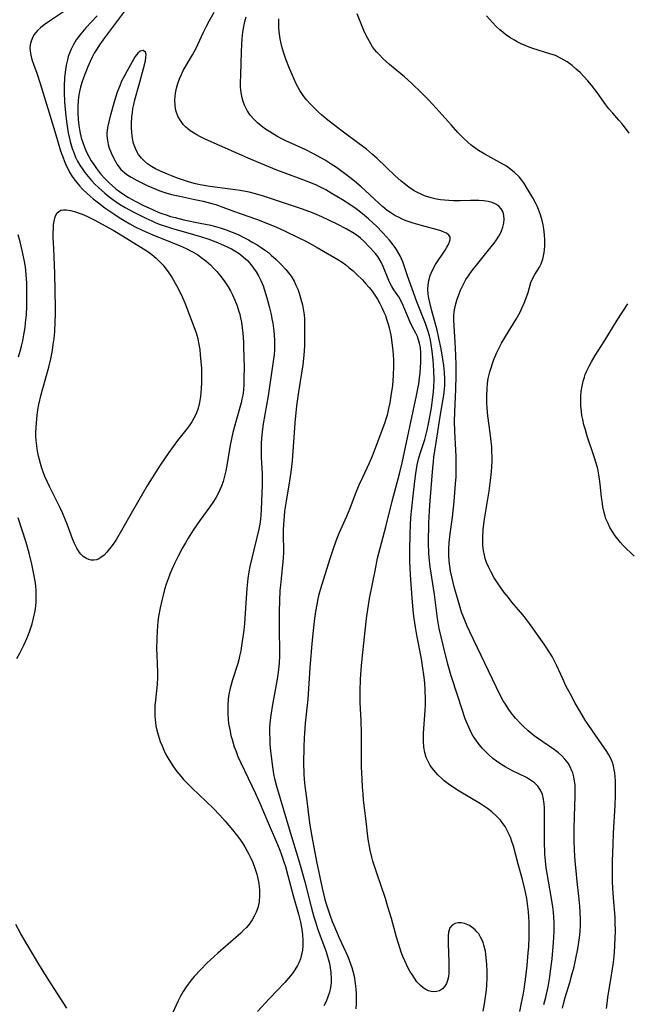
# Model space of a CAD drawing. Units: inches. Extents: x 2087555 to 2093036, y 180506 to 185945.
# Drawn here: x 2089294 to 2089384, y 181850 to 181996 of the extents above; entities that cross this region are included whole.
import ezdxf

# ---------------------------------------------------------------- set-up
doc = ezdxf.new("R2010")
doc.units = ezdxf.units.IN
doc.header["$MEASUREMENT"] = 0
doc.layers.add('c_26_T14S_R19E', color=229, linetype='Continuous')

msp = doc.modelspace()

# ---------------------------------------------------------------- linework, layer by layer
at = {"layer": 'c_26_T14S_R19E'}
for points in [[(2089300.17, 181997.08, 1012), (2089298.06, 181995.73, 1012), (2089297.28, 181995.18, 1012), (2089296.72, 181994.72, 1012), (2089296.32, 181994.34, 1012), (2089296.03, 181994.02, 1012), (2089295.78, 181993.67, 1012), (2089295.54, 181993.22, 1012), (2089295.36, 181992.74, 1012), (2089295.23, 181992.2, 1012), (2089295.18, 181991.75, 1012), (2089295.19, 181991.29, 1012), (2089295.29, 181990.67, 1012), (2089295.46, 181990.04, 1012), (2089295.71, 181989.32, 1012), (2089296.19, 181988.01, 1012), (2089296.69, 181986.46, 1012), (2089298.03, 181982.14, 1012), (2089299, 181978.85, 1012), (2089299.72, 181976.48, 1012), (2089300.03, 181975.61, 1012), (2089300.3, 181974.89, 1012), (2089300.6, 181974.2, 1012), (2089300.82, 181973.76, 1012), (2089301.06, 181973.33, 1012), (2089301.36, 181972.84, 1012), (2089301.69, 181972.36, 1012), (2089302.09, 181971.83, 1012), (2089302.53, 181971.32, 1012), (2089303.03, 181970.78, 1012), (2089303.62, 181970.21, 1012), (2089304.09, 181969.78, 1012), (2089304.57, 181969.37, 1012), (2089305.33, 181968.77, 1012), (2089306.27, 181968.06, 1012), (2089307.61, 181967.14, 1012), (2089308.4, 181966.62, 1012), (2089309.15, 181966.16, 1012), (2089310, 181965.67, 1012), (2089310.75, 181965.25, 1012), (2089311.83, 181964.71, 1012), (2089313.37, 181964.03, 1012), (2089317.43, 181962.39, 1012), (2089318.32, 181961.99, 1012), (2089319.17, 181961.57, 1012), (2089319.99, 181961.1, 1012), (2089320.52, 181960.75, 1012), (2089321.24, 181960.19, 1012), (2089321.93, 181959.58, 1012), (2089322.4, 181959.11, 1012), (2089322.86, 181958.62, 1012), (2089323.52, 181957.83, 1012), (2089324.05, 181957.09, 1012), (2089324.54, 181956.32, 1012), (2089324.88, 181955.74, 1012), (2089325.18, 181955.14, 1012), (2089325.54, 181954.35, 1012), (2089325.87, 181953.53, 1012), (2089326.15, 181952.7, 1012), (2089326.27, 181952.27, 1012), (2089326.35, 181951.91, 1012), (2089326.51, 181951.1, 1012), (2089326.63, 181950.27, 1012), (2089326.72, 181949.44, 1012), (2089326.81, 181948.13, 1012), (2089326.85, 181947.35, 1012), (2089326.89, 181945.9, 1012), (2089326.91, 181944.37, 1012), (2089326.9, 181942.83, 1012), (2089326.88, 181941.92, 1012), (2089326.82, 181941.02, 1012), (2089326.72, 181940.28, 1012), (2089326.6, 181939.67, 1012), (2089326.47, 181939.12, 1012), (2089325.72, 181936.53, 1012), (2089325.27, 181934.72, 1012), (2089324.87, 181932.84, 1012), (2089324.41, 181930.16, 1012), (2089324.2, 181929.05, 1012), (2089324.02, 181928.25, 1012), (2089323.81, 181927.48, 1012), (2089323.57, 181926.79, 1012), (2089323.29, 181926.13, 1012), (2089322.97, 181925.48, 1012), (2089322.72, 181925.04, 1012), (2089322.29, 181924.36, 1012), (2089321.83, 181923.7, 1012), (2089320.35, 181921.72, 1012), (2089319.35, 181920.24, 1012), (2089318.62, 181919.07, 1012), (2089318.22, 181918.38, 1012), (2089317.81, 181917.65, 1012), (2089317.15, 181916.39, 1012), (2089316.66, 181915.42, 1012), (2089316.2, 181914.43, 1012), (2089315.91, 181913.76, 1012), (2089315.64, 181913.07, 1012), (2089315.37, 181912.26, 1012), (2089315.13, 181911.45, 1012), (2089314.91, 181910.64, 1012), (2089314.71, 181909.82, 1012), (2089314.47, 181908.73, 1012), (2089314.24, 181907.45, 1012), (2089314.15, 181906.74, 1012), (2089314.02, 181905.35, 1012), (2089313.96, 181904.18, 1012), (2089313.95, 181902.68, 1012), (2089313.98, 181901.73, 1012), (2089314.1, 181899.17, 1012), (2089314.1, 181898.48, 1012), (2089314.04, 181897.38, 1012), (2089313.78, 181895.09, 1012), (2089313.71, 181894.23, 1012), (2089313.67, 181893.18, 1012), (2089313.68, 181892.67, 1012), (2089313.72, 181892.18, 1012), (2089313.85, 181891.28, 1012), (2089313.99, 181890.61, 1012), (2089314.17, 181889.95, 1012), (2089314.5, 181888.95, 1012), (2089314.76, 181888.3, 1012), (2089315.03, 181887.66, 1012), (2089315.34, 181887.03, 1012), (2089315.77, 181886.27, 1012), (2089316.1, 181885.73, 1012), (2089316.45, 181885.2, 1012), (2089316.97, 181884.49, 1012), (2089317.53, 181883.8, 1012), (2089317.96, 181883.3, 1012), (2089318.58, 181882.64, 1012), (2089319.22, 181882.01, 1012), (2089321.31, 181880.04, 1012), (2089322.33, 181879.04, 1012), (2089323.33, 181878, 1012), (2089324.1, 181877.14, 1012), (2089325.19, 181875.85, 1012), (2089325.75, 181875.17, 1012), (2089326.28, 181874.47, 1012), (2089326.63, 181873.97, 1012), (2089327.04, 181873.32, 1012), (2089327.34, 181872.8, 1012), (2089327.62, 181872.26, 1012), (2089327.93, 181871.65, 1012), (2089328.2, 181871.02, 1012), (2089328.52, 181870.17, 1012), (2089328.79, 181869.29, 1012), (2089329, 181868.4, 1012), (2089329.09, 181867.9, 1012), (2089329.16, 181867.4, 1012), (2089329.2, 181866.9, 1012), (2089329.22, 181866.15, 1012), (2089329.14, 181865.19, 1012), (2089328.94, 181864.28, 1012), (2089328.71, 181863.65, 1012), (2089328.43, 181863.04, 1012), (2089328.11, 181862.5, 1012), (2089327.71, 181861.93, 1012), (2089327.25, 181861.39, 1012), (2089326.84, 181860.95, 1012), (2089326.41, 181860.53, 1012), (2089325.32, 181859.54, 1012), (2089323.03, 181857.57, 1012), (2089321.94, 181856.59, 1012), (2089321.39, 181856.06, 1012), (2089320.5, 181855.15, 1012), (2089319.53, 181854.1, 1012), (2089319.06, 181853.54, 1012), (2089318.62, 181852.96, 1012), (2089318.25, 181852.44, 1012), (2089317.88, 181851.87, 1012), (2089317.5, 181851.2, 1012), (2089317.15, 181850.51, 1012), (2089316.31, 181848.69, 1012)], [(2089309.18, 181997.17, 1008), (2089306.25, 181993.26, 1008), (2089305.5, 181992.21, 1008), (2089305.07, 181991.54, 1008), (2089304.72, 181990.95, 1008), (2089304.4, 181990.35, 1008), (2089304.1, 181989.73, 1008), (2089303.72, 181988.85, 1008), (2089303.13, 181987.33, 1008), (2089302.89, 181986.63, 1008), (2089302.67, 181985.93, 1008), (2089302.52, 181985.28, 1008), (2089302.43, 181984.78, 1008), (2089302.32, 181983.95, 1008), (2089302.27, 181983.1, 1008), (2089302.27, 181982.12, 1008), (2089302.33, 181981.12, 1008), (2089302.42, 181980.24, 1008), (2089302.57, 181979.36, 1008), (2089302.79, 181978.44, 1008), (2089303.01, 181977.72, 1008), (2089303.27, 181977.01, 1008), (2089303.58, 181976.27, 1008), (2089303.9, 181975.63, 1008), (2089304.26, 181975.01, 1008), (2089304.63, 181974.44, 1008), (2089305.02, 181973.88, 1008), (2089305.65, 181973.09, 1008), (2089306.27, 181972.41, 1008), (2089306.92, 181971.75, 1008), (2089307.4, 181971.3, 1008), (2089307.9, 181970.87, 1008), (2089308.46, 181970.44, 1008), (2089309.22, 181969.91, 1008), (2089309.8, 181969.56, 1008), (2089310.86, 181968.97, 1008), (2089311.89, 181968.46, 1008), (2089313.32, 181967.78, 1008), (2089314.2, 181967.4, 1008), (2089314.71, 181967.21, 1008), (2089315.37, 181966.98, 1008), (2089316.03, 181966.78, 1008), (2089316.7, 181966.59, 1008), (2089317.98, 181966.28, 1008), (2089320.41, 181965.79, 1008), (2089322, 181965.45, 1008), (2089323.37, 181965.08, 1008), (2089324.26, 181964.8, 1008), (2089325.16, 181964.45, 1008), (2089326.05, 181964.07, 1008), (2089326.89, 181963.66, 1008), (2089327.57, 181963.3, 1008), (2089328.23, 181962.92, 1008), (2089328.85, 181962.55, 1008), (2089329.45, 181962.16, 1008), (2089330.07, 181961.73, 1008), (2089330.51, 181961.4, 1008), (2089330.94, 181961.05, 1008), (2089331.68, 181960.39, 1008), (2089332.47, 181959.6, 1008), (2089333.11, 181958.9, 1008), (2089333.51, 181958.41, 1008), (2089333.88, 181957.9, 1008), (2089334.32, 181957.16, 1008), (2089334.6, 181956.58, 1008), (2089334.86, 181955.99, 1008), (2089335.09, 181955.38, 1008), (2089335.35, 181954.52, 1008), (2089335.57, 181953.66, 1008), (2089335.74, 181952.78, 1008), (2089335.81, 181952.2, 1008), (2089335.86, 181951.57, 1008), (2089335.88, 181950.85, 1008), (2089335.86, 181947.57, 1008), (2089335.83, 181946.83, 1008), (2089335.78, 181946.22, 1008), (2089335.61, 181944.79, 1008), (2089334.97, 181940.79, 1008), (2089334.7, 181938.71, 1008), (2089334.45, 181936.17, 1008), (2089334.33, 181934.73, 1008), (2089334.03, 181930.53, 1008), (2089333.86, 181928.85, 1008), (2089333.67, 181927.56, 1008), (2089333.13, 181924.58, 1008), (2089332.92, 181923.08, 1008), (2089332.84, 181922.33, 1008), (2089332.76, 181921.12, 1008), (2089332.73, 181920.24, 1008), (2089332.72, 181919.19, 1008), (2089332.74, 181917.59, 1008), (2089332.74, 181916.88, 1008), (2089332.72, 181916.19, 1008), (2089332.67, 181915.54, 1008), (2089332.58, 181914.62, 1008), (2089332.39, 181913.11, 1008), (2089332.29, 181912.1, 1008), (2089332.23, 181911.32, 1008), (2089332.15, 181909.78, 1008), (2089332.11, 181908.26, 1008), (2089332.1, 181906.08, 1008), (2089332.14, 181901.75, 1008), (2089332.09, 181900.52, 1008), (2089331.95, 181899.2, 1008), (2089331.8, 181898.17, 1008), (2089331.57, 181896.84, 1008), (2089331.12, 181894.43, 1008), (2089330.86, 181892.85, 1008), (2089330.77, 181892.12, 1008), (2089330.7, 181891.08, 1008), (2089330.68, 181890.25, 1008), (2089330.71, 181889.17, 1008), (2089330.75, 181888.48, 1008), (2089330.83, 181887.58, 1008), (2089331.07, 181885.55, 1008), (2089331.23, 181884.49, 1008), (2089331.34, 181883.86, 1008), (2089331.47, 181883.24, 1008), (2089331.7, 181882.33, 1008), (2089333.72, 181875.5, 1008), (2089334.97, 181871.47, 1008), (2089335.33, 181870.28, 1008), (2089335.91, 181868.13, 1008), (2089336.84, 181864.44, 1008), (2089337.26, 181862.93, 1008), (2089337.48, 181862.21, 1008), (2089337.79, 181861.24, 1008), (2089338.04, 181860.55, 1008), (2089338.83, 181858.43, 1008), (2089339.07, 181857.76, 1008), (2089339.29, 181857.08, 1008), (2089339.44, 181856.56, 1008), (2089339.56, 181856.04, 1008), (2089339.69, 181855.37, 1008), (2089339.77, 181854.69, 1008), (2089339.82, 181853.81, 1008), (2089339.8, 181853.19, 1008), (2089339.71, 181852.49, 1008), (2089339.57, 181851.8, 1008), (2089339.35, 181851.08, 1008), (2089339.07, 181850.42, 1008), (2089338.73, 181849.77, 1008)], [(2089367.77, 181848.91, 1008), (2089368.05, 181850.18, 1008), (2089368.26, 181851.33, 1008), (2089368.4, 181852.23, 1008), (2089368.65, 181854.05, 1008), (2089368.86, 181855.74, 1008), (2089369.03, 181857.59, 1008), (2089369.1, 181858.51, 1008), (2089369.16, 181859.93, 1008), (2089369.18, 181861.4, 1008), (2089369.16, 181862.17, 1008), (2089369.13, 181862.94, 1008), (2089369.07, 181863.7, 1008), (2089368.99, 181864.46, 1008), (2089368.81, 181865.68, 1008), (2089368.53, 181867.07, 1008), (2089368.17, 181868.46, 1008), (2089367.53, 181870.75, 1008), (2089366.83, 181873.41, 1008), (2089366.61, 181874.1, 1008), (2089366.43, 181874.63, 1008), (2089366.21, 181875.14, 1008), (2089365.92, 181875.75, 1008), (2089365.59, 181876.33, 1008), (2089365.28, 181876.8, 1008), (2089364.9, 181877.28, 1008), (2089364.32, 181877.89, 1008), (2089363.61, 181878.51, 1008), (2089362.97, 181878.99, 1008), (2089361.94, 181879.68, 1008), (2089358.79, 181881.57, 1008), (2089357.66, 181882.31, 1008), (2089357.18, 181882.65, 1008), (2089356.58, 181883.12, 1008), (2089356.26, 181883.39, 1008), (2089355.61, 181884.01, 1008), (2089355.03, 181884.67, 1008), (2089354.51, 181885.38, 1008), (2089354.09, 181886.15, 1008), (2089353.91, 181886.59, 1008), (2089353.7, 181887.32, 1008), (2089353.56, 181888.09, 1008), (2089353.49, 181889.01, 1008), (2089353.5, 181890.18, 1008), (2089353.74, 181893.51, 1008), (2089353.79, 181894.4, 1008), (2089353.8, 181895.11, 1008), (2089353.75, 181896.67, 1008), (2089353.69, 181897.6, 1008), (2089353.6, 181898.49, 1008), (2089353.38, 181900.14, 1008), (2089353.21, 181901.17, 1008), (2089352.52, 181904.69, 1008), (2089352.3, 181905.91, 1008), (2089352.1, 181907.19, 1008), (2089352.02, 181907.92, 1008), (2089351.81, 181910.16, 1008), (2089351.56, 181913.69, 1008), (2089351.48, 181915.64, 1008), (2089351.47, 181917.18, 1008), (2089351.53, 181919.74, 1008), (2089351.58, 181921, 1008), (2089351.65, 181922.16, 1008), (2089351.77, 181923.52, 1008), (2089352.01, 181925.81, 1008), (2089352.21, 181927.51, 1008), (2089352.37, 181928.67, 1008), (2089352.59, 181929.96, 1008), (2089352.83, 181931, 1008), (2089353.05, 181931.76, 1008), (2089353.69, 181933.7, 1008), (2089353.87, 181934.32, 1008), (2089354.06, 181935.11, 1008), (2089354.3, 181936.29, 1008), (2089354.67, 181938.4, 1008), (2089354.85, 181939.56, 1008), (2089354.99, 181940.83, 1008), (2089355.04, 181941.44, 1008), (2089355.08, 181942.56, 1008), (2089355.06, 181943.86, 1008), (2089355, 181944.75, 1008), (2089354.94, 181945.46, 1008), (2089354.79, 181946.82, 1008), (2089354.64, 181947.77, 1008), (2089354.52, 181948.42, 1008), (2089354.37, 181949.07, 1008), (2089354.1, 181950.01, 1008), (2089353.79, 181950.88, 1008), (2089352.52, 181954.09, 1008), (2089351.12, 181957.96, 1008), (2089350.42, 181960.02, 1008), (2089350.03, 181960.93, 1008), (2089349.9, 181961.19, 1008), (2089349.42, 181961.99, 1008), (2089348.87, 181962.76, 1008), (2089348.45, 181963.26, 1008), (2089348.02, 181963.76, 1008), (2089347.47, 181964.34, 1008), (2089346.53, 181965.3, 1008), (2089346.04, 181965.77, 1008), (2089345.34, 181966.42, 1008), (2089344.47, 181967.16, 1008), (2089343.55, 181967.87, 1008), (2089342.74, 181968.42, 1008), (2089341.5, 181969.21, 1008), (2089339.8, 181970.23, 1008), (2089339.02, 181970.69, 1008), (2089338.26, 181971.09, 1008), (2089337.64, 181971.39, 1008), (2089336.54, 181971.87, 1008), (2089335.39, 181972.31, 1008), (2089333.26, 181973.07, 1008), (2089331.76, 181973.64, 1008), (2089328.78, 181974.84, 1008), (2089327.5, 181975.38, 1008), (2089321.17, 181978.21, 1008), (2089320.34, 181978.62, 1008), (2089319.91, 181978.85, 1008), (2089319.41, 181979.15, 1008), (2089318.94, 181979.46, 1008), (2089318.57, 181979.75, 1008), (2089318.22, 181980.06, 1008), (2089317.91, 181980.38, 1008), (2089317.47, 181980.98, 1008), (2089317.12, 181981.63, 1008), (2089316.87, 181982.34, 1008), (2089316.77, 181982.78, 1008), (2089316.71, 181983.23, 1008), (2089316.67, 181984.06, 1008), (2089316.69, 181984.54, 1008), (2089316.74, 181985.02, 1008), (2089316.88, 181985.76, 1008), (2089317.08, 181986.46, 1008), (2089317.33, 181987.15, 1008), (2089317.62, 181987.82, 1008), (2089317.91, 181988.39, 1008), (2089319.27, 181990.72, 1008), (2089319.7, 181991.52, 1008), (2089320.06, 181992.25, 1008), (2089320.92, 181994.09, 1008), (2089321.35, 181994.96, 1008), (2089321.78, 181995.79, 1008), (2089322.49, 181997.03, 1008)], [(2089305.12, 181996.51, 1010), (2089303.46, 181994.71, 1010), (2089302.72, 181993.85, 1010), (2089302.04, 181992.93, 1010), (2089301.57, 181992.16, 1010), (2089301.27, 181991.57, 1010), (2089301.02, 181990.95, 1010), (2089300.86, 181990.48, 1010), (2089300.73, 181990, 1010), (2089300.56, 181989.18, 1010), (2089300.4, 181988.14, 1010), (2089300.32, 181987.3, 1010), (2089300.26, 181986.09, 1010), (2089300.25, 181985.16, 1010), (2089300.31, 181983.73, 1010), (2089300.44, 181982.14, 1010), (2089300.58, 181980.85, 1010), (2089300.74, 181979.82, 1010), (2089300.85, 181979.16, 1010), (2089300.99, 181978.51, 1010), (2089301.15, 181977.86, 1010), (2089301.46, 181976.82, 1010), (2089301.66, 181976.25, 1010), (2089301.95, 181975.57, 1010), (2089302.24, 181974.96, 1010), (2089302.57, 181974.38, 1010), (2089303, 181973.72, 1010), (2089303.3, 181973.29, 1010), (2089303.79, 181972.67, 1010), (2089304.3, 181972.09, 1010), (2089304.81, 181971.56, 1010), (2089305.34, 181971.04, 1010), (2089306.28, 181970.2, 1010), (2089306.85, 181969.73, 1010), (2089307.44, 181969.28, 1010), (2089307.94, 181968.92, 1010), (2089308.46, 181968.58, 1010), (2089309.28, 181968.09, 1010), (2089310.57, 181967.39, 1010), (2089312.35, 181966.5, 1010), (2089313.22, 181966.1, 1010), (2089313.85, 181965.83, 1010), (2089314.49, 181965.59, 1010), (2089315.42, 181965.26, 1010), (2089316.16, 181965.03, 1010), (2089319.44, 181964.1, 1010), (2089320.45, 181963.8, 1010), (2089321.71, 181963.38, 1010), (2089322.96, 181962.91, 1010), (2089323.97, 181962.48, 1010), (2089325.03, 181961.96, 1010), (2089325.54, 181961.68, 1010), (2089326.18, 181961.27, 1010), (2089326.45, 181961.07, 1010), (2089326.85, 181960.75, 1010), (2089327.4, 181960.22, 1010), (2089327.92, 181959.64, 1010), (2089328.33, 181959.11, 1010), (2089328.71, 181958.56, 1010), (2089329.06, 181957.97, 1010), (2089329.41, 181957.25, 1010), (2089329.72, 181956.49, 1010), (2089330.15, 181955.22, 1010), (2089330.41, 181954.36, 1010), (2089330.65, 181953.41, 1010), (2089330.92, 181952.23, 1010), (2089331.05, 181951.59, 1010), (2089331.16, 181950.95, 1010), (2089331.32, 181949.75, 1010), (2089331.37, 181949.2, 1010), (2089331.42, 181948.38, 1010), (2089331.42, 181947.7, 1010), (2089331.4, 181947.02, 1010), (2089331.35, 181946.24, 1010), (2089331.28, 181945.62, 1010), (2089330.49, 181940.2, 1010), (2089329.75, 181936.02, 1010), (2089329.64, 181935.28, 1010), (2089329.54, 181934.35, 1010), (2089329.5, 181933.89, 1010), (2089329.45, 181933.05, 1010), (2089329.44, 181932.21, 1010), (2089329.47, 181931.04, 1010), (2089329.59, 181928.61, 1010), (2089329.6, 181927.75, 1010), (2089329.59, 181926.92, 1010), (2089329.47, 181923.35, 1010), (2089329.41, 181922.5, 1010), (2089329.35, 181921.91, 1010), (2089329.24, 181921.16, 1010), (2089329.1, 181920.41, 1010), (2089328.82, 181919.19, 1010), (2089328.34, 181917.36, 1010), (2089328.04, 181916.12, 1010), (2089327.78, 181914.89, 1010), (2089327.63, 181914.09, 1010), (2089327.48, 181913.12, 1010), (2089327.32, 181911.62, 1010), (2089327.22, 181910.16, 1010), (2089327.1, 181907.96, 1010), (2089326.97, 181906.43, 1010), (2089326.86, 181905.46, 1010), (2089326.54, 181903.14, 1010), (2089326.41, 181902.36, 1010), (2089326.25, 181901.58, 1010), (2089326.12, 181901.06, 1010), (2089325.97, 181900.49, 1010), (2089325.19, 181898.06, 1010), (2089324.87, 181896.86, 1010), (2089324.72, 181896.17, 1010), (2089324.63, 181895.64, 1010), (2089324.56, 181895.1, 1010), (2089324.51, 181894.37, 1010), (2089324.49, 181893.73, 1010), (2089324.5, 181893.09, 1010), (2089324.56, 181892.18, 1010), (2089324.63, 181891.6, 1010), (2089324.83, 181890.48, 1010), (2089324.97, 181889.85, 1010), (2089325.13, 181889.23, 1010), (2089325.46, 181888.17, 1010), (2089325.72, 181887.45, 1010), (2089326, 181886.74, 1010), (2089326.41, 181885.8, 1010), (2089328.59, 181881.21, 1010), (2089329.23, 181879.81, 1010), (2089330.33, 181877.22, 1010), (2089331.89, 181873.67, 1010), (2089332.23, 181872.82, 1010), (2089332.47, 181872.16, 1010), (2089332.83, 181871.1, 1010), (2089333.04, 181870.43, 1010), (2089333.42, 181869.09, 1010), (2089334.25, 181865.91, 1010), (2089334.99, 181863.33, 1010), (2089335.29, 181862.14, 1010), (2089335.48, 181861.1, 1010), (2089335.57, 181860.3, 1010), (2089335.62, 181859.51, 1010), (2089335.61, 181858.64, 1010), (2089335.55, 181857.99, 1010), (2089335.44, 181857.35, 1010), (2089335.27, 181856.73, 1010), (2089335.05, 181856.15, 1010), (2089334.85, 181855.74, 1010), (2089334.46, 181855.1, 1010), (2089334.02, 181854.49, 1010), (2089333.5, 181853.84, 1010), (2089332.94, 181853.2, 1010), (2089330.65, 181850.78, 1010), (2089328.92, 181848.9, 1010)], [(2089356.34, 181939.16, 1010), (2089356.52, 181940.26, 1010), (2089356.58, 181940.73, 1010), (2089356.65, 181941.69, 1010), (2089356.66, 181942.65, 1010), (2089356.61, 181943.69, 1010), (2089356.51, 181944.65, 1010), (2089356.38, 181945.6, 1010), (2089356.12, 181947.13, 1010), (2089355.8, 181948.7, 1010), (2089355.52, 181949.92, 1010), (2089354.74, 181952.78, 1010), (2089354.43, 181954, 1010), (2089354.3, 181954.63, 1010), (2089354.2, 181955.26, 1010), (2089354.17, 181955.98, 1010), (2089354.2, 181956.58, 1010), (2089354.29, 181957.25, 1010), (2089354.5, 181958, 1010), (2089354.84, 181958.8, 1010), (2089355.3, 181959.64, 1010), (2089356.7, 181961.76, 1010), (2089356.97, 181962.2, 1010), (2089357.2, 181962.62, 1010), (2089357.38, 181963.01, 1010), (2089357.48, 181963.37, 1010), (2089357.46, 181963.69, 1010), (2089357.27, 181964, 1010), (2089356.91, 181964.27, 1010), (2089356.44, 181964.5, 1010), (2089356.08, 181964.63, 1010), (2089355.56, 181964.79, 1010), (2089352.99, 181965.46, 1010), (2089351.99, 181965.75, 1010), (2089351.39, 181965.95, 1010), (2089350.8, 181966.18, 1010), (2089350.35, 181966.38, 1010), (2089349.9, 181966.59, 1010), (2089349.28, 181966.92, 1010), (2089348.68, 181967.28, 1010), (2089348.1, 181967.67, 1010), (2089347.42, 181968.22, 1010), (2089346.91, 181968.69, 1010), (2089344.88, 181970.6, 1010), (2089344.27, 181971.15, 1010), (2089343.28, 181971.99, 1010), (2089342.59, 181972.54, 1010), (2089341.59, 181973.3, 1010), (2089340.61, 181974.01, 1010), (2089339.84, 181974.52, 1010), (2089338.92, 181975.1, 1010), (2089338.27, 181975.47, 1010), (2089337.3, 181976, 1010), (2089335.96, 181976.67, 1010), (2089333.09, 181977.99, 1010), (2089332.39, 181978.34, 1010), (2089331.77, 181978.67, 1010), (2089330.74, 181979.29, 1010), (2089329.96, 181979.81, 1010), (2089329.46, 181980.18, 1010), (2089328.91, 181980.65, 1010), (2089328.39, 181981.14, 1010), (2089327.84, 181981.78, 1010), (2089327.37, 181982.47, 1010), (2089327.22, 181982.75, 1010), (2089326.97, 181983.28, 1010), (2089326.77, 181983.82, 1010), (2089326.63, 181984.33, 1010), (2089326.52, 181984.85, 1010), (2089326.44, 181985.49, 1010), (2089326.4, 181986.01, 1010), (2089326.39, 181986.54, 1010), (2089326.41, 181987.8, 1010), (2089326.51, 181991.12, 1010), (2089326.56, 181992.24, 1010), (2089326.63, 181993.11, 1010), (2089326.74, 181994.1, 1010), (2089326.89, 181994.94, 1010), (2089327.03, 181995.64, 1010), (2089327.2, 181996.34, 1010)], [(2089354.62, 181969.53, 1012), (2089354.14, 181969.68, 1012), (2089353.66, 181969.84, 1012), (2089353.14, 181970.05, 1012), (2089352.63, 181970.3, 1012), (2089352.13, 181970.58, 1012), (2089351.33, 181971.1, 1012), (2089350.62, 181971.64, 1012), (2089350.16, 181972.02, 1012), (2089349.32, 181972.77, 1012), (2089346.64, 181975.33, 1012), (2089345.95, 181975.96, 1012), (2089345.05, 181976.73, 1012), (2089343.78, 181977.7, 1012), (2089341.66, 181979.25, 1012), (2089340.62, 181980.03, 1012), (2089339.1, 181981.25, 1012), (2089338.39, 181981.85, 1012), (2089337.96, 181982.23, 1012), (2089337.32, 181982.84, 1012), (2089336.71, 181983.46, 1012), (2089336.17, 181984.07, 1012), (2089335.68, 181984.71, 1012), (2089335.2, 181985.41, 1012), (2089334.87, 181985.99, 1012), (2089334.59, 181986.54, 1012), (2089334.32, 181987.1, 1012), (2089333.65, 181988.7, 1012), (2089333.11, 181990.07, 1012), (2089332.84, 181990.84, 1012), (2089332.56, 181991.76, 1012), (2089332.4, 181992.42, 1012), (2089332.26, 181993.09, 1012), (2089332.16, 181993.77, 1012), (2089332.08, 181994.65, 1012), (2089332.05, 181995.36, 1012), (2089332.05, 181996.07, 1012)], [(2089380.62, 181849.38, 1014), (2089380.71, 181850.12, 1014), (2089380.83, 181850.99, 1014), (2089381.39, 181854.29, 1014), (2089381.66, 181856.19, 1014), (2089381.8, 181857.68, 1014), (2089381.92, 181859.79, 1014), (2089381.94, 181860.82, 1014), (2089381.92, 181862.15, 1014), (2089381.89, 181862.9, 1014), (2089381.67, 181865.75, 1014), (2089381.57, 181867.21, 1014), (2089381.53, 181868.18, 1014), (2089381.51, 181869.15, 1014), (2089381.52, 181871.18, 1014), (2089381.59, 181873.65, 1014), (2089381.68, 181875.37, 1014), (2089381.92, 181879.49, 1014), (2089381.97, 181880.89, 1014), (2089381.98, 181881.59, 1014), (2089381.98, 181882.42, 1014), (2089381.95, 181883.11, 1014), (2089381.91, 181883.72, 1014), (2089381.84, 181884.31, 1014), (2089381.77, 181884.76, 1014), (2089381.65, 181885.31, 1014), (2089381.49, 181885.85, 1014), (2089381.27, 181886.41, 1014), (2089380.99, 181886.96, 1014), (2089380.69, 181887.44, 1014), (2089378.99, 181889.89, 1014), (2089377.47, 181892.12, 1014), (2089376.9, 181893.03, 1014), (2089375.99, 181894.62, 1014), (2089375.27, 181895.94, 1014), (2089374.62, 181897.21, 1014), (2089374.13, 181898.24, 1014), (2089373.27, 181900.17, 1014), (2089372.88, 181900.95, 1014), (2089372.56, 181901.53, 1014), (2089372.22, 181902.09, 1014), (2089371.38, 181903.35, 1014), (2089369.21, 181906.41, 1014), (2089368.77, 181907, 1014), (2089368.21, 181907.71, 1014), (2089366.61, 181909.61, 1014), (2089366.08, 181910.26, 1014), (2089365.48, 181911.03, 1014), (2089365, 181911.68, 1014), (2089364.55, 181912.33, 1014), (2089363.99, 181913.21, 1014), (2089363.47, 181914.13, 1014), (2089363.14, 181914.81, 1014), (2089362.85, 181915.49, 1014), (2089362.66, 181916.06, 1014), (2089362.53, 181916.56, 1014), (2089362.4, 181917.26, 1014), (2089362.32, 181917.97, 1014), (2089362.28, 181918.69, 1014), (2089362.28, 181919.15, 1014), (2089362.36, 181920.37, 1014), (2089362.56, 181921.9, 1014), (2089363.22, 181926.05, 1014), (2089363.43, 181927.61, 1014), (2089363.57, 181928.89, 1014), (2089363.63, 181929.7, 1014), (2089363.66, 181930.43, 1014), (2089363.66, 181931.16, 1014), (2089363.65, 181931.89, 1014), (2089363.61, 181932.61, 1014), (2089363.54, 181933.43, 1014), (2089363.39, 181934.68, 1014), (2089363.03, 181937.22, 1014), (2089362.92, 181938.37, 1014), (2089362.88, 181939.13, 1014), (2089362.87, 181940.18, 1014), (2089362.92, 181941.22, 1014), (2089363, 181941.99, 1014), (2089363.11, 181942.74, 1014), (2089363.33, 181943.73, 1014), (2089363.51, 181944.35, 1014), (2089363.71, 181944.97, 1014), (2089363.92, 181945.54, 1014), (2089364.36, 181946.61, 1014), (2089364.6, 181947.11, 1014), (2089365.06, 181947.97, 1014), (2089365.65, 181948.98, 1014), (2089367.25, 181951.55, 1014), (2089367.81, 181952.56, 1014), (2089368.15, 181953.25, 1014), (2089368.43, 181953.9, 1014), (2089368.69, 181954.55, 1014), (2089369.02, 181955.5, 1014), (2089369.43, 181956.97, 1014), (2089369.64, 181957.54, 1014), (2089370, 181958.17, 1014), (2089370.35, 181958.7, 1014), (2089370.69, 181959.26, 1014), (2089370.93, 181959.75, 1014), (2089371.18, 181960.43, 1014), (2089371.35, 181961.16, 1014), (2089371.44, 181961.74, 1014), (2089371.49, 181962.49, 1014), (2089371.49, 181963.26, 1014), (2089371.45, 181964.04, 1014), (2089371.34, 181964.91, 1014), (2089371.23, 181965.54, 1014), (2089371.09, 181966.16, 1014), (2089370.84, 181967.02, 1014), (2089370.56, 181967.78, 1014), (2089370.34, 181968.29, 1014), (2089370.1, 181968.79, 1014), (2089369.7, 181969.54, 1014), (2089368.74, 181971.16, 1014), (2089368.37, 181971.73, 1014), (2089368.07, 181972.15, 1014), (2089367.66, 181972.65, 1014), (2089366.94, 181973.35, 1014), (2089366.25, 181973.89, 1014), (2089365.79, 181974.2, 1014), (2089364.83, 181974.78, 1014), (2089362.6, 181976, 1014), (2089361.68, 181976.56, 1014), (2089361.11, 181976.94, 1014), (2089360.56, 181977.35, 1014), (2089360.14, 181977.71, 1014), (2089359.37, 181978.42, 1014), (2089358.61, 181979.2, 1014), (2089357.58, 181980.33, 1014), (2089355.4, 181982.8, 1014), (2089354.28, 181984, 1014), (2089353.27, 181985.03, 1014), (2089351.74, 181986.5, 1014), (2089350.71, 181987.44, 1014), (2089350.15, 181987.92, 1014), (2089348.49, 181989.29, 1014), (2089347.55, 181990.12, 1014), (2089346.96, 181990.71, 1014), (2089346.6, 181991.1, 1014), (2089346.26, 181991.52, 1014), (2089345.96, 181991.93, 1014), (2089345.68, 181992.36, 1014), (2089345.23, 181993.15, 1014), (2089344.83, 181993.97, 1014), (2089344.67, 181994.33, 1014), (2089343.67, 181996.79, 1014)], [(2089384, 181979.13, 1016), (2089383.3, 181980.05, 1016), (2089382.89, 181980.56, 1016), (2089382.47, 181981.05, 1016), (2089381.55, 181982.06, 1016), (2089380.99, 181982.71, 1016), (2089380.53, 181983.32, 1016), (2089379.23, 181985.16, 1016), (2089378.41, 181986.21, 1016), (2089377.86, 181986.87, 1016), (2089377.29, 181987.5, 1016), (2089376.71, 181988.08, 1016), (2089376.13, 181988.62, 1016), (2089375.53, 181989.13, 1016), (2089374.8, 181989.68, 1016), (2089373.93, 181990.2, 1016), (2089373.05, 181990.6, 1016), (2089372.23, 181990.89, 1016), (2089369.72, 181991.67, 1016), (2089368.94, 181991.94, 1016), (2089368.58, 181992.09, 1016), (2089367.97, 181992.36, 1016), (2089367.37, 181992.66, 1016), (2089366.99, 181992.87, 1016), (2089366.31, 181993.29, 1016), (2089365.65, 181993.74, 1016), (2089365.24, 181994.06, 1016), (2089364.82, 181994.42, 1016), (2089364.27, 181994.94, 1016), (2089363.73, 181995.49, 1016), (2089362.84, 181996.5, 1016)], [(2089362.34, 181848.98, 1006), (2089362.55, 181850.07, 1006), (2089362.66, 181850.73, 1006), (2089362.82, 181852.13, 1006), (2089362.88, 181852.84, 1006), (2089362.93, 181853.93, 1006), (2089362.93, 181854.91, 1006), (2089362.89, 181855.88, 1006), (2089362.81, 181856.9, 1006), (2089362.67, 181857.84, 1006), (2089362.45, 181858.75, 1006), (2089362.33, 181859.13, 1006), (2089362.2, 181859.47, 1006), (2089361.96, 181859.96, 1006), (2089361.69, 181860.41, 1006), (2089361.43, 181860.74, 1006), (2089361.15, 181861.04, 1006), (2089360.74, 181861.38, 1006), (2089360.31, 181861.66, 1006), (2089359.59, 181861.96, 1006), (2089359.07, 181862.06, 1006), (2089358.63, 181862.05, 1006), (2089358.21, 181861.97, 1006), (2089357.76, 181861.73, 1006), (2089357.42, 181861.31, 1006), (2089357.21, 181860.67, 1006), (2089357.15, 181860.14, 1006), (2089357.14, 181859, 1006), (2089357.27, 181856.2, 1006), (2089357.28, 181855.61, 1006), (2089357.26, 181854.64, 1006), (2089357.2, 181854.06, 1006), (2089357.08, 181853.53, 1006), (2089356.91, 181853.08, 1006), (2089356.69, 181852.69, 1006), (2089356.32, 181852.27, 1006), (2089355.87, 181851.99, 1006), (2089355.42, 181851.86, 1006), (2089355.03, 181851.84, 1006), (2089354.63, 181851.89, 1006), (2089354.24, 181851.99, 1006), (2089353.86, 181852.16, 1006), (2089353.45, 181852.43, 1006), (2089353.05, 181852.76, 1006), (2089352.54, 181853.33, 1006), (2089352.17, 181853.84, 1006), (2089351.81, 181854.38, 1006), (2089351.5, 181854.9, 1006), (2089351.19, 181855.45, 1006), (2089350.72, 181856.41, 1006), (2089350.45, 181857.06, 1006), (2089350.2, 181857.73, 1006), (2089349.78, 181859.01, 1006), (2089349.52, 181859.92, 1006), (2089348.77, 181862.69, 1006), (2089348.24, 181864.45, 1006), (2089347.85, 181865.69, 1006), (2089346.57, 181869.4, 1006), (2089346.01, 181871.2, 1006), (2089345.85, 181871.77, 1006), (2089345.6, 181872.85, 1006), (2089345.49, 181873.36, 1006), (2089345.35, 181874.18, 1006), (2089345.25, 181874.88, 1006), (2089345.02, 181877.13, 1006), (2089344.63, 181880.24, 1006), (2089344.54, 181881.2, 1006), (2089344.47, 181882.17, 1006), (2089344.4, 181883.41, 1006), (2089344.33, 181885.11, 1006), (2089344.31, 181886.36, 1006), (2089344.32, 181890.16, 1006), (2089344.27, 181892.04, 1006), (2089344.13, 181894.69, 1006), (2089344.11, 181895.66, 1006), (2089344.12, 181896.41, 1006), (2089344.19, 181898.17, 1006), (2089344.33, 181900.22, 1006), (2089344.51, 181902.14, 1006), (2089345.04, 181907.15, 1006), (2089345.23, 181908.49, 1006), (2089345.51, 181910.15, 1006), (2089346.32, 181914.25, 1006), (2089346.71, 181916.12, 1006), (2089346.89, 181916.83, 1006), (2089347.93, 181920.76, 1006), (2089348.86, 181924.56, 1006), (2089349.95, 181928.62, 1006), (2089350.36, 181930.22, 1006), (2089352.48, 181940.22, 1006), (2089352.79, 181941.94, 1006), (2089352.92, 181942.82, 1006), (2089353.01, 181943.55, 1006), (2089353.08, 181944.36, 1006), (2089353.12, 181945.16, 1006), (2089353.13, 181945.95, 1006), (2089353.11, 181946.58, 1006), (2089353.04, 181947.29, 1006), (2089352.92, 181947.98, 1006), (2089352.73, 181948.63, 1006), (2089352.6, 181948.96, 1006), (2089352.36, 181949.47, 1006), (2089351.82, 181950.47, 1006), (2089351.55, 181951.07, 1006), (2089350.35, 181953.91, 1006), (2089349.86, 181954.84, 1006), (2089349.12, 181955.91, 1006), (2089348.81, 181956.4, 1006), (2089348.49, 181957.04, 1006), (2089347.55, 181959.33, 1006), (2089347.24, 181959.98, 1006), (2089346.88, 181960.6, 1006), (2089346.72, 181960.83, 1006), (2089346.33, 181961.31, 1006), (2089344.64, 181963.12, 1006), (2089344.19, 181963.54, 1006), (2089343.89, 181963.78, 1006), (2089343.24, 181964.23, 1006), (2089342.64, 181964.59, 1006), (2089342.02, 181964.93, 1006), (2089340.73, 181965.6, 1006), (2089338.43, 181966.72, 1006), (2089337.31, 181967.19, 1006), (2089336.64, 181967.45, 1006), (2089335.43, 181967.87, 1006), (2089333.03, 181968.66, 1006), (2089329.63, 181969.83, 1006), (2089328.43, 181970.17, 1006), (2089327.66, 181970.35, 1006), (2089326.34, 181970.6, 1006), (2089324.85, 181970.82, 1006), (2089321.84, 181971.21, 1006), (2089320.41, 181971.45, 1006), (2089319.71, 181971.6, 1006), (2089318.85, 181971.83, 1006), (2089318.08, 181972.07, 1006), (2089317.32, 181972.33, 1006), (2089316.67, 181972.57, 1006), (2089315.22, 181973.16, 1006), (2089314.52, 181973.47, 1006), (2089313.81, 181973.82, 1006), (2089313.19, 181974.17, 1006), (2089312.62, 181974.56, 1006), (2089312.15, 181974.95, 1006), (2089311.72, 181975.38, 1006), (2089311.28, 181975.94, 1006), (2089310.91, 181976.57, 1006), (2089310.71, 181977.06, 1006), (2089310.55, 181977.57, 1006), (2089310.43, 181978.08, 1006), (2089310.34, 181978.65, 1006), (2089310.27, 181979.24, 1006), (2089310.24, 181979.87, 1006), (2089310.24, 181980.51, 1006), (2089310.29, 181981.52, 1006), (2089310.36, 181982.16, 1006), (2089310.45, 181982.76, 1006), (2089310.57, 181983.36, 1006), (2089310.74, 181984.03, 1006), (2089311.39, 181986.3, 1006), (2089312.03, 181988.69, 1006), (2089312.29, 181989.85, 1006), (2089312.37, 181990.36, 1006), (2089312.38, 181990.78, 1006), (2089312.29, 181991.13, 1006), (2089311.98, 181991.38, 1006), (2089311.49, 181991.26, 1006), (2089311.17, 181990.97, 1006), (2089310.98, 181990.74, 1006), (2089310.78, 181990.45, 1006), (2089310.58, 181990.13, 1006), (2089309.57, 181988.33, 1006), (2089309.17, 181987.59, 1006), (2089308.77, 181986.8, 1006), (2089308.48, 181986.14, 1006), (2089308.11, 181985.17, 1006), (2089307.7, 181983.9, 1006), (2089307.07, 181981.65, 1006), (2089306.86, 181980.81, 1006), (2089306.68, 181979.96, 1006), (2089306.58, 181979.13, 1006), (2089306.59, 181978.69, 1006), (2089306.65, 181978.04, 1006), (2089306.79, 181977.41, 1006), (2089306.93, 181976.91, 1006), (2089307.1, 181976.42, 1006), (2089307.3, 181975.96, 1006), (2089307.79, 181975.02, 1006), (2089308.07, 181974.53, 1006), (2089308.39, 181974.06, 1006), (2089308.66, 181973.74, 1006), (2089308.9, 181973.51, 1006), (2089309.22, 181973.23, 1006), (2089309.68, 181972.9, 1006), (2089310.17, 181972.6, 1006), (2089311.07, 181972.1, 1006), (2089312.05, 181971.6, 1006), (2089312.66, 181971.32, 1006), (2089313.84, 181970.79, 1006), (2089314.45, 181970.55, 1006), (2089315.33, 181970.27, 1006), (2089316.16, 181970.04, 1006), (2089317.39, 181969.75, 1006), (2089319.63, 181969.3, 1006), (2089320.84, 181969.03, 1006), (2089322.12, 181968.7, 1006), (2089322.71, 181968.52, 1006), (2089323.78, 181968.16, 1006), (2089325.48, 181967.51, 1006), (2089326.35, 181967.2, 1006), (2089328.77, 181966.37, 1006), (2089330.87, 181965.54, 1006), (2089331.7, 181965.18, 1006), (2089332.9, 181964.63, 1006), (2089334.94, 181963.64, 1006), (2089336.16, 181963.03, 1006), (2089336.94, 181962.62, 1006), (2089337.74, 181962.18, 1006), (2089340.24, 181960.75, 1006), (2089340.81, 181960.4, 1006), (2089341.44, 181959.97, 1006), (2089341.98, 181959.58, 1006), (2089342.51, 181959.16, 1006), (2089343.08, 181958.68, 1006), (2089343.64, 181958.17, 1006), (2089344.46, 181957.35, 1006), (2089344.97, 181956.79, 1006), (2089345.46, 181956.22, 1006), (2089345.88, 181955.68, 1006), (2089346.27, 181955.11, 1006), (2089346.67, 181954.48, 1006), (2089347.03, 181953.87, 1006), (2089347.35, 181953.25, 1006), (2089347.65, 181952.6, 1006), (2089347.86, 181952.06, 1006), (2089348.09, 181951.41, 1006), (2089348.26, 181950.82, 1006), (2089348.41, 181950.23, 1006), (2089348.64, 181949.17, 1006), (2089348.76, 181948.47, 1006), (2089348.87, 181947.62, 1006), (2089348.95, 181946.91, 1006), (2089349, 181946.19, 1006), (2089349.04, 181945.53, 1006), (2089349.05, 181944.56, 1006), (2089349.01, 181943.2, 1006), (2089348.96, 181942.47, 1006), (2089348.89, 181941.73, 1006), (2089348.68, 181940.2, 1006), (2089348.5, 181939.12, 1006), (2089348.34, 181938.29, 1006), (2089348.1, 181937.31, 1006), (2089347.87, 181936.56, 1006), (2089347.7, 181936.08, 1006), (2089346.29, 181932.28, 1006), (2089345.88, 181931.23, 1006), (2089345.4, 181930.1, 1006), (2089344.44, 181928.05, 1006), (2089343.94, 181926.93, 1006), (2089343.4, 181925.62, 1006), (2089342.57, 181923.49, 1006), (2089342.08, 181922.29, 1006), (2089340.94, 181919.76, 1006), (2089340.65, 181919.04, 1006), (2089340.2, 181917.8, 1006), (2089339.68, 181916.17, 1006), (2089338.41, 181912.08, 1006), (2089338.01, 181910.72, 1006), (2089337.86, 181910.09, 1006), (2089337.68, 181909.26, 1006), (2089337.5, 181908.2, 1006), (2089337.36, 181907.15, 1006), (2089337.16, 181905.39, 1006), (2089336.98, 181903.45, 1006), (2089336.68, 181899.88, 1006), (2089336.35, 181895.19, 1006), (2089335.97, 181891.67, 1006), (2089335.85, 181890.19, 1006), (2089335.8, 181889.46, 1006), (2089335.76, 181888.1, 1006), (2089335.74, 181885.8, 1006), (2089335.77, 181884.13, 1006), (2089335.82, 181883.3, 1006), (2089335.91, 181882.39, 1006), (2089336.2, 181880.13, 1006), (2089336.49, 181877.68, 1006), (2089336.66, 181876.53, 1006), (2089336.94, 181874.88, 1006), (2089337.67, 181871.14, 1006), (2089338.49, 181867.21, 1006), (2089338.9, 181865.53, 1006), (2089339.12, 181864.75, 1006), (2089339.61, 181863.27, 1006), (2089339.99, 181862.27, 1006), (2089340.22, 181861.72, 1006), (2089341.02, 181859.83, 1006), (2089342.29, 181857.08, 1006), (2089342.51, 181856.54, 1006), (2089342.71, 181855.99, 1006), (2089342.89, 181855.46, 1006), (2089343.04, 181854.91, 1006), (2089343.22, 181854.15, 1006), (2089343.4, 181853.09, 1006), (2089343.49, 181852.26, 1006), (2089343.54, 181851.55, 1006), (2089343.55, 181850.84, 1006), (2089343.54, 181850.16, 1006), (2089343.46, 181849.29, 1006)], [(2089374.11, 181849.43, 1012), (2089374.26, 181850.06, 1012), (2089374.51, 181850.97, 1012), (2089375.19, 181853.22, 1012), (2089375.5, 181854.33, 1012), (2089375.82, 181855.56, 1012), (2089376.1, 181856.76, 1012), (2089376.38, 181858.23, 1012), (2089376.53, 181859.18, 1012), (2089376.61, 181859.84, 1012), (2089376.7, 181860.76, 1012), (2089376.75, 181861.68, 1012), (2089376.76, 181862.64, 1012), (2089376.74, 181863.6, 1012), (2089376.68, 181864.55, 1012), (2089376.53, 181866.03, 1012), (2089376.28, 181868.19, 1012), (2089376.11, 181869.75, 1012), (2089375.99, 181871.19, 1012), (2089375.89, 181872.85, 1012), (2089375.85, 181874.2, 1012), (2089375.83, 181876.02, 1012), (2089375.87, 181877.84, 1012), (2089375.99, 181880.83, 1012), (2089375.99, 181881.9, 1012), (2089375.96, 181882.5, 1012), (2089375.89, 181883.08, 1012), (2089375.78, 181883.68, 1012), (2089375.62, 181884.27, 1012), (2089375.5, 181884.61, 1012), (2089375.24, 181885.18, 1012), (2089374.92, 181885.72, 1012), (2089374.47, 181886.31, 1012), (2089374.02, 181886.79, 1012), (2089373.5, 181887.24, 1012), (2089372.94, 181887.68, 1012), (2089370.41, 181889.43, 1012), (2089369.91, 181889.8, 1012), (2089369.04, 181890.51, 1012), (2089368.27, 181891.21, 1012), (2089367.88, 181891.59, 1012), (2089367.15, 181892.38, 1012), (2089366.51, 181893.18, 1012), (2089366.06, 181893.81, 1012), (2089365.64, 181894.46, 1012), (2089365.33, 181894.99, 1012), (2089364.87, 181895.83, 1012), (2089364.27, 181897.02, 1012), (2089360.39, 181905.17, 1012), (2089359.99, 181906.03, 1012), (2089359.47, 181907.26, 1012), (2089359.16, 181908.1, 1012), (2089358.72, 181909.48, 1012), (2089358.38, 181910.69, 1012), (2089358.06, 181911.86, 1012), (2089357.75, 181913.14, 1012), (2089357.53, 181914.2, 1012), (2089357.4, 181914.93, 1012), (2089357.31, 181915.66, 1012), (2089357.25, 181916.62, 1012), (2089357.25, 181917.52, 1012), (2089357.31, 181918.43, 1012), (2089357.46, 181919.74, 1012), (2089357.8, 181922.18, 1012), (2089358.05, 181924.5, 1012), (2089358.27, 181927.12, 1012), (2089358.33, 181928.16, 1012), (2089358.36, 181929.12, 1012), (2089358.37, 181930.32, 1012), (2089358.35, 181931.16, 1012), (2089358.32, 181932.12, 1012), (2089358.17, 181934.87, 1012), (2089358.12, 181936.41, 1012), (2089358.14, 181937.77, 1012), (2089358.31, 181941.17, 1012), (2089358.35, 181943.19, 1012), (2089358.34, 181944.73, 1012), (2089358.3, 181946.18, 1012), (2089358.19, 181948.18, 1012), (2089358.04, 181950.51, 1012), (2089358, 181951.46, 1012), (2089358.02, 181952.2, 1012), (2089358.12, 181952.94, 1012), (2089358.3, 181953.8, 1012), (2089358.5, 181954.49, 1012), (2089358.73, 181955.17, 1012), (2089359, 181955.84, 1012), (2089359.37, 181956.64, 1012), (2089359.8, 181957.41, 1012), (2089360.15, 181957.98, 1012), (2089360.71, 181958.75, 1012), (2089361.74, 181960.05, 1012), (2089363.55, 181962.24, 1012), (2089363.97, 181962.78, 1012), (2089364.34, 181963.3, 1012), (2089364.67, 181963.82, 1012), (2089365.01, 181964.48, 1012), (2089365.28, 181965.19, 1012), (2089365.41, 181965.78, 1012), (2089365.46, 181966.35, 1012), (2089365.42, 181966.92, 1012), (2089365.29, 181967.38, 1012), (2089365.03, 181967.87, 1012), (2089364.66, 181968.28, 1012), (2089364.22, 181968.58, 1012), (2089363.69, 181968.81, 1012), (2089363.11, 181968.96, 1012), (2089362.42, 181969.07, 1012), (2089361.7, 181969.12, 1012), (2089360.49, 181969.14, 1012), (2089358.94, 181969.1, 1012), (2089357.93, 181969.1, 1012), (2089357.27, 181969.12, 1012), (2089356.6, 181969.16, 1012), (2089356.01, 181969.24, 1012), (2089355.42, 181969.34, 1012), (2089354.62, 181969.53, 1012)], [(2089293.47, 181945.95, 1012), (2089293.73, 181946.78, 1012), (2089293.94, 181947.56, 1012), (2089294.12, 181948.35, 1012), (2089294.28, 181949.21, 1012), (2089294.45, 181950.29, 1012), (2089294.54, 181950.98, 1012), (2089294.65, 181952.18, 1012), (2089294.71, 181953.44, 1012), (2089294.74, 181954.54, 1012), (2089294.74, 181955.82, 1012), (2089294.72, 181956.86, 1012), (2089294.64, 181958.16, 1012), (2089294.5, 181959.29, 1012), (2089294.33, 181960.32, 1012), (2089294.05, 181961.74, 1012), (2089293.74, 181963.02, 1012), (2089293.42, 181964.03, 1012)], [(2089384.71, 181916.41, 1016), (2089383.1, 181918.01, 1016), (2089382.69, 181918.45, 1016), (2089382.29, 181918.93, 1016), (2089381.91, 181919.43, 1016), (2089381.46, 181920.1, 1016), (2089381.14, 181920.65, 1016), (2089380.85, 181921.23, 1016), (2089380.55, 181921.94, 1016), (2089380.42, 181922.34, 1016), (2089380.27, 181922.86, 1016), (2089380.09, 181923.7, 1016), (2089379.96, 181924.56, 1016), (2089379.89, 181925.15, 1016), (2089379.7, 181927.1, 1016), (2089379.61, 181927.8, 1016), (2089379.5, 181928.49, 1016), (2089379.32, 181929.35, 1016), (2089379.1, 181930.2, 1016), (2089378.82, 181931.13, 1016), (2089377.78, 181934.2, 1016), (2089377.49, 181935.12, 1016), (2089377.28, 181935.89, 1016), (2089377.1, 181936.67, 1016), (2089376.99, 181937.24, 1016), (2089376.9, 181937.92, 1016), (2089376.84, 181938.66, 1016), (2089376.82, 181939.4, 1016), (2089376.84, 181940.14, 1016), (2089376.89, 181940.84, 1016), (2089377, 181941.61, 1016), (2089377.16, 181942.37, 1016), (2089377.34, 181942.96, 1016), (2089377.47, 181943.34, 1016), (2089377.74, 181943.96, 1016), (2089378.05, 181944.58, 1016), (2089378.39, 181945.2, 1016), (2089378.97, 181946.16, 1016), (2089380.27, 181948.22, 1016), (2089382.23, 181951.4, 1016), (2089383.77, 181953.8, 1016)], [(2089371.36, 181849.98, 1010), (2089371.63, 181851.03, 1010), (2089371.96, 181852.58, 1010), (2089372.22, 181854.08, 1010), (2089372.38, 181855.27, 1010), (2089372.55, 181856.72, 1010), (2089372.77, 181859.15, 1010), (2089372.87, 181860.72, 1010), (2089372.89, 181861.44, 1010), (2089372.88, 181862.16, 1010), (2089372.84, 181862.89, 1010), (2089372.78, 181863.62, 1010), (2089372.68, 181864.42, 1010), (2089372.48, 181865.67, 1010), (2089372.01, 181868.22, 1010), (2089371.81, 181869.39, 1010), (2089371.69, 181870.22, 1010), (2089371.57, 181871.25, 1010), (2089371.49, 181872.31, 1010), (2089371.43, 181874.23, 1010), (2089371.42, 181876.1, 1010), (2089371.44, 181878.36, 1010), (2089371.43, 181879.06, 1010), (2089371.39, 181879.73, 1010), (2089371.36, 181880.02, 1010), (2089371.3, 181880.4, 1010), (2089371.12, 181881.1, 1010), (2089370.84, 181881.74, 1010), (2089370.47, 181882.31, 1010), (2089369.95, 181882.83, 1010), (2089369.38, 181883.23, 1010), (2089368.76, 181883.59, 1010), (2089366.7, 181884.61, 1010), (2089365.62, 181885.18, 1010), (2089364.83, 181885.68, 1010), (2089364.3, 181886.04, 1010), (2089363.79, 181886.44, 1010), (2089363.2, 181886.95, 1010), (2089362.62, 181887.51, 1010), (2089362.2, 181887.97, 1010), (2089361.79, 181888.45, 1010), (2089361.46, 181888.88, 1010), (2089361.15, 181889.32, 1010), (2089360.88, 181889.74, 1010), (2089360.63, 181890.18, 1010), (2089360.2, 181891.04, 1010), (2089359.82, 181891.93, 1010), (2089359.68, 181892.3, 1010), (2089359.17, 181893.81, 1010), (2089358.59, 181895.67, 1010), (2089357.62, 181898.66, 1010), (2089357.13, 181900.38, 1010), (2089356.4, 181903.23, 1010), (2089355.85, 181905.69, 1010), (2089355.58, 181907.18, 1010), (2089355.11, 181910.74, 1010), (2089354.48, 181914.82, 1010), (2089354.33, 181916.19, 1010), (2089354.29, 181916.83, 1010), (2089354.26, 181918.35, 1010), (2089354.31, 181921.33, 1010), (2089354.39, 181923.12, 1010), (2089354.5, 181924.63, 1010), (2089354.89, 181929.52, 1010), (2089354.98, 181930.41, 1010), (2089355.06, 181931.09, 1010), (2089355.54, 181934.21, 1010), (2089355.96, 181937.11, 1010), (2089356.34, 181939.16, 1010)], [(2089293.22, 181901.22, 1012), (2089293.68, 181902.03, 1012), (2089294.29, 181903.23, 1012), (2089294.73, 181904.22, 1012), (2089294.96, 181904.79, 1012), (2089295.17, 181905.36, 1012), (2089295.5, 181906.38, 1012), (2089295.72, 181907.2, 1012), (2089295.94, 181908.31, 1012), (2089296.04, 181908.98, 1012), (2089296.1, 181909.65, 1012), (2089296.12, 181910.16, 1012), (2089296.12, 181910.6, 1012), (2089296.09, 181911.3, 1012), (2089296.03, 181911.99, 1012), (2089295.94, 181912.69, 1012), (2089295.78, 181913.75, 1012), (2089295.48, 181915.21, 1012), (2089295.06, 181916.86, 1012), (2089294.61, 181918.44, 1012), (2089293.45, 181922.08, 1012)], [(2089300.66, 181849.42, 1012), (2089297.86, 181853.69, 1012), (2089296.49, 181855.92, 1012), (2089293.84, 181860.44, 1012), (2089293.11, 181861.8, 1012)]]:
    msp.add_polyline3d(points, dxfattribs=at)
msp.add_polyline3d([(2089302.5, 181916.96, 1014), (2089302.11, 181917.58, 1014), (2089301.77, 181918.28, 1014), (2089301.48, 181919, 1014), (2089300.7, 181921.16, 1014), (2089300.46, 181921.77, 1014), (2089300.01, 181922.81, 1014), (2089299.66, 181923.56, 1014), (2089298.07, 181926.76, 1014), (2089297.73, 181927.48, 1014), (2089297.41, 181928.21, 1014), (2089297.19, 181928.78, 1014), (2089296.95, 181929.46, 1014), (2089296.74, 181930.14, 1014), (2089296.46, 181931.21, 1014), (2089296.3, 181931.99, 1014), (2089296.18, 181932.77, 1014), (2089296.09, 181933.55, 1014), (2089296.06, 181934.14, 1014), (2089296.05, 181934.75, 1014), (2089296.08, 181935.46, 1014), (2089296.13, 181936.18, 1014), (2089296.26, 181937.3, 1014), (2089296.37, 181938.1, 1014), (2089296.52, 181938.91, 1014), (2089296.83, 181940.36, 1014), (2089297.07, 181941.28, 1014), (2089297.96, 181944.43, 1014), (2089298.27, 181945.68, 1014), (2089298.5, 181946.88, 1014), (2089298.64, 181947.77, 1014), (2089298.75, 181948.66, 1014), (2089298.85, 181949.67, 1014), (2089298.94, 181951.2, 1014), (2089298.97, 181952.22, 1014), (2089298.97, 181953.24, 1014), (2089298.87, 181958.32, 1014), (2089298.7, 181962, 1014), (2089298.64, 181963.66, 1014), (2089298.64, 181964.26, 1014), (2089298.65, 181965.07, 1014), (2089298.69, 181965.57, 1014), (2089298.75, 181966.05, 1014), (2089298.91, 181966.7, 1014), (2089299.18, 181967.23, 1014), (2089299.44, 181967.5, 1014), (2089299.76, 181967.68, 1014), (2089300.14, 181967.76, 1014), (2089300.56, 181967.74, 1014), (2089301.2, 181967.65, 1014), (2089301.91, 181967.47, 1014), (2089302.35, 181967.32, 1014), (2089302.9, 181967.11, 1014), (2089303.62, 181966.79, 1014), (2089304.8, 181966.2, 1014), (2089305.77, 181965.68, 1014), (2089307.51, 181964.71, 1014), (2089308.26, 181964.27, 1014), (2089312.64, 181961.55, 1014), (2089313.24, 181961.13, 1014), (2089313.89, 181960.6, 1014), (2089314.49, 181960.01, 1014), (2089314.91, 181959.53, 1014), (2089315.31, 181959.02, 1014), (2089315.64, 181958.57, 1014), (2089316.24, 181957.68, 1014), (2089316.92, 181956.53, 1014), (2089317.31, 181955.79, 1014), (2089317.81, 181954.73, 1014), (2089318.14, 181953.94, 1014), (2089319.53, 181950.3, 1014), (2089319.76, 181949.66, 1014), (2089319.96, 181949.01, 1014), (2089320.07, 181948.58, 1014), (2089320.23, 181947.8, 1014), (2089320.34, 181947.02, 1014), (2089320.43, 181946.23, 1014), (2089320.52, 181945.22, 1014), (2089320.58, 181944.26, 1014), (2089320.62, 181943.16, 1014), (2089320.61, 181942.12, 1014), (2089320.57, 181941.25, 1014), (2089320.46, 181940.08, 1014), (2089320.31, 181939.2, 1014), (2089320.1, 181938.34, 1014), (2089319.81, 181937.51, 1014), (2089319.49, 181936.86, 1014), (2089319.15, 181936.3, 1014), (2089318.78, 181935.75, 1014), (2089318.46, 181935.32, 1014), (2089317.07, 181933.53, 1014), (2089315.77, 181931.76, 1014), (2089314.5, 181929.91, 1014), (2089313.78, 181928.82, 1014), (2089313.27, 181928.02, 1014), (2089312.61, 181926.93, 1014), (2089310.37, 181923.08, 1014), (2089308.77, 181920.22, 1014), (2089308.01, 181918.95, 1014), (2089307.51, 181918.21, 1014), (2089306.98, 181917.48, 1014), (2089306.58, 181917, 1014), (2089306.16, 181916.57, 1014), (2089305.71, 181916.21, 1014), (2089305.39, 181916.02, 1014), (2089305.05, 181915.89, 1014), (2089304.66, 181915.82, 1014), (2089304.27, 181915.83, 1014), (2089303.9, 181915.91, 1014), (2089303.55, 181916.05, 1014), (2089303.05, 181916.36, 1014), (2089302.71, 181916.7, 1014)], close=True, dxfattribs=at)

doc.saveas('drawing.dxf')
